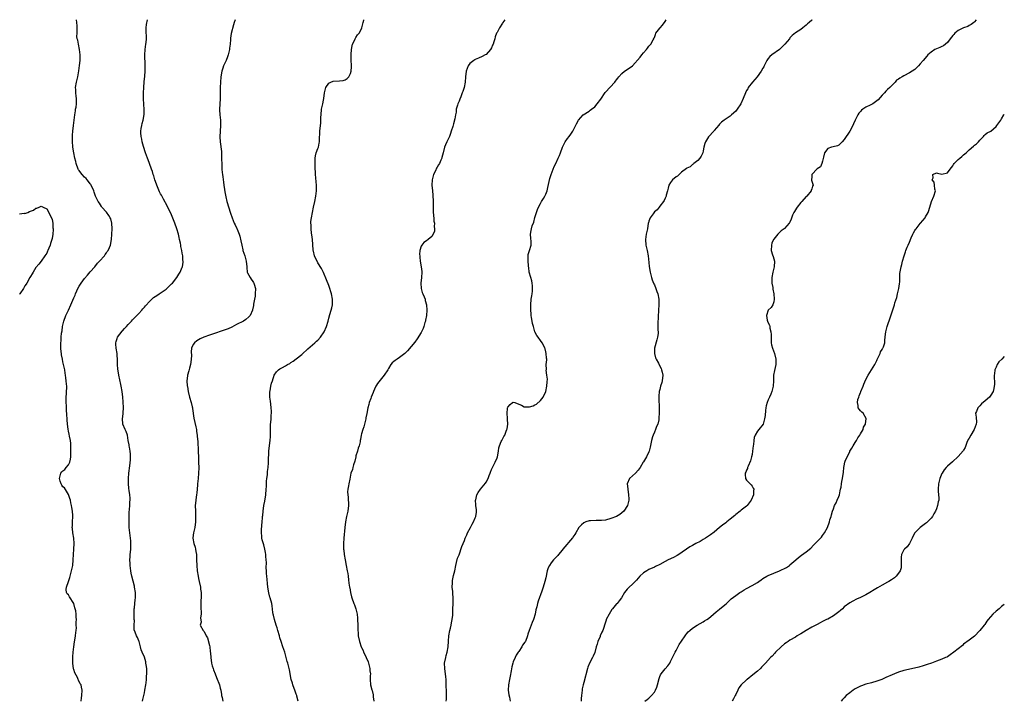
# Model space of a CAD drawing. Units: inches. Extents: x 2505000 to 2508000, y 1491000 to 1494000.
# Drawn here: x 2507637 to 2508000, y 1493749 to 1494000 of the extents above; entities that cross this region are included whole.
import ezdxf

# ---------------------------------------------------------------- set-up
doc = ezdxf.new("R2010")
doc.units = ezdxf.units.IN
doc.header["$MEASUREMENT"] = 0
doc.layers.add('LD25051491_10ft', color=100, linetype='Continuous')

msp = doc.modelspace()

# ---------------------------------------------------------------- linework, layer by layer
at = {"layer": 'LD25051491_10ft'}
for points, elevation in [([(2507659.72, 1493749), (2507659.85, 1493750.15), (2507659.92, 1493751), (2507660.04, 1493753), (2507659.85, 1493754.15), (2507659.66, 1493755), (2507659.39, 1493755.39), (2507658.73, 1493756.73), (2507658.66, 1493757), (2507658.36, 1493757.64), (2507657.36, 1493759.36), (2507657, 1493760.65), (2507656.9, 1493760.9), (2507656.64, 1493763), (2507656.67, 1493764.67), (2507656.66, 1493765.34), (2507656.79, 1493767), (2507656.99, 1493769.01), (2507657.24, 1493770.76), (2507657.42, 1493771.42), (2507657.66, 1493773), (2507657.71, 1493774.29), (2507657.85, 1493775), (2507657.95, 1493775.95), (2507657.92, 1493777), (2507657.92, 1493778.08), (2507657.96, 1493779), (2507657.88, 1493779.88), (2507657.88, 1493781), (2507657.72, 1493782.28), (2507657.55, 1493783), (2507657.39, 1493783.39), (2507657, 1493784.91), (2507656.96, 1493785), (2507655.39, 1493787.39), (2507655, 1493788.14), (2507654.55, 1493788.55), (2507654.32, 1493789), (2507654.13, 1493790.13), (2507654.31, 1493791), (2507655, 1493792.99), (2507655.5, 1493794.5), (2507656.2, 1493797), (2507656.61, 1493799), (2507656.82, 1493801), (2507657.04, 1493805), (2507657.11, 1493807), (2507656.97, 1493809), (2507656.64, 1493811), (2507656.53, 1493812.53), (2507656.45, 1493813), (2507656.46, 1493813.54), (2507656.57, 1493815), (2507656.66, 1493817), (2507656.64, 1493817.36), (2507656.49, 1493819), (2507656.26, 1493820.26), (2507656.18, 1493821), (2507655.95, 1493822.05), (2507655.72, 1493823), (2507655.57, 1493823.57), (2507655, 1493825.08), (2507653.51, 1493827.51), (2507653, 1493827.96), (2507652.56, 1493828.56), (2507652.29, 1493829), (2507652, 1493830), (2507651.68, 1493831), (2507651.99, 1493831.99), (2507652.27, 1493833), (2507652.59, 1493833.41), (2507653, 1493833.85), (2507653.66, 1493834.34), (2507654.2, 1493835), (2507655, 1493836.04), (2507655.54, 1493837), (2507655.83, 1493838.17), (2507655.89, 1493839), (2507655.88, 1493839.88), (2507655.94, 1493841), (2507655.95, 1493843), (2507655.93, 1493843.93), (2507655.8, 1493845), (2507655.43, 1493846.57), (2507655.32, 1493847.32), (2507655, 1493848.45), (2507654.88, 1493849.12), (2507654.66, 1493851), (2507654.56, 1493852.56), (2507654.5, 1493853), (2507654.4, 1493854.4), (2507654.27, 1493856.27), (2507654.27, 1493857.73), (2507654.21, 1493859), (2507654.22, 1493860.22), (2507654.35, 1493863), (2507654.39, 1493864.39), (2507654.38, 1493865), (2507654.3, 1493865.7), (2507654.23, 1493867), (2507654.12, 1493868.12), (2507653.96, 1493869), (2507653.85, 1493869.85), (2507653.63, 1493871), (2507653.55, 1493871.55), (2507653.24, 1493873), (2507653, 1493874.01), (2507652.79, 1493875), (2507652.49, 1493876.49), (2507652.41, 1493877), (2507652.36, 1493877.64), (2507652.21, 1493879), (2507652.2, 1493880.2), (2507652.24, 1493881), (2507652.33, 1493881.67), (2507652.39, 1493883), (2507652.51, 1493884.51), (2507652.65, 1493885.35), (2507652.87, 1493887), (2507653.37, 1493889), (2507654.12, 1493891), (2507655, 1493893.03), (2507655.92, 1493895), (2507657, 1493897.56), (2507657.46, 1493898.54), (2507657.63, 1493899), (2507658.13, 1493900.13), (2507658.54, 1493901), (2507659, 1493901.81), (2507659.76, 1493903), (2507661, 1493904.72), (2507662.07, 1493905.93), (2507663, 1493907.1), (2507664.69, 1493909), (2507665.73, 1493910.27), (2507666.49, 1493911), (2507668.26, 1493913), (2507668.52, 1493913.48), (2507669, 1493914.09), (2507669.34, 1493914.66), (2507669.63, 1493915), (2507670.14, 1493916.14), (2507670.47, 1493917), (2507670.87, 1493919), (2507671.01, 1493921), (2507671.09, 1493922.91), (2507671.02, 1493925), (2507670.6, 1493926.6), (2507670.42, 1493927), (2507669.89, 1493927.89), (2507669, 1493929.1), (2507667.35, 1493931), (2507667.19, 1493931.19), (2507666.44, 1493932.44), (2507666.03, 1493933), (2507665, 1493935), (2507664.5, 1493936.5), (2507664.36, 1493937), (2507663.4, 1493939), (2507663.25, 1493939.25), (2507663, 1493939.53), (2507662.43, 1493940.43), (2507661.95, 1493941), (2507661.55, 1493941.55), (2507661, 1493942.03), (2507660.12, 1493943), (2507659.65, 1493943.65), (2507659, 1493944.4), (2507658.75, 1493944.75), (2507658.62, 1493945), (2507657.88, 1493947), (2507657.76, 1493947.76), (2507657.43, 1493949), (2507656.99, 1493951), (2507656.69, 1493953), (2507656.68, 1493953.32), (2507656.54, 1493955), (2507656.51, 1493956.51), (2507656.52, 1493957.48), (2507656.62, 1493959), (2507656.86, 1493961), (2507657.15, 1493963), (2507657.41, 1493965), (2507657.61, 1493966.39), (2507657.68, 1493967), (2507657.82, 1493967.82), (2507657.98, 1493969), (2507657.98, 1493970.02), (2507658.03, 1493971), (2507657.88, 1493971.88), (2507657.75, 1493973), (2507657.71, 1493974.29), (2507657.64, 1493975), (2507657.95, 1493977), (2507658.46, 1493979), (2507658.87, 1493981.13), (2507659.12, 1493983.13), (2507659.31, 1493985), (2507659.35, 1493987), (2507659.11, 1493989), (2507658.67, 1493991), (2507658.45, 1493992.45), (2507658.27, 1493993), (2507658.17, 1493993.83), (2507658.18, 1493995), (2507658.28, 1493997), (2507658.24, 1493997.76), (2507658.15, 1493999), (2507657.99, 1493999.99), (2507657.99, 1494000)], 7580), ([(2507682.35, 1493749), (2507682.4, 1493749.6), (2507682.77, 1493751), (2507683, 1493752.05), (2507683.23, 1493753), (2507683.58, 1493755), (2507683.69, 1493755.69), (2507683.82, 1493757), (2507683.83, 1493758.17), (2507683.94, 1493759), (2507683.97, 1493759.97), (2507683.9, 1493761), (2507683.67, 1493762.33), (2507683.6, 1493763), (2507683.5, 1493763.5), (2507683, 1493765.16), (2507682.2, 1493767), (2507681.86, 1493767.86), (2507681.64, 1493769), (2507681.07, 1493770.93), (2507681, 1493771.14), (2507680.45, 1493772.45), (2507680.15, 1493773), (2507679.67, 1493774.33), (2507679.3, 1493775.3), (2507679.24, 1493777), (2507679.33, 1493778.67), (2507679.26, 1493779), (2507679.22, 1493779.22), (2507679.22, 1493781), (2507679.3, 1493783), (2507679.36, 1493783.36), (2507679.55, 1493785), (2507679.67, 1493786.33), (2507679.75, 1493787), (2507679.75, 1493787.75), (2507679.72, 1493789), (2507679.41, 1493791), (2507679.33, 1493791.33), (2507678.34, 1493795), (2507678.12, 1493796.12), (2507677.97, 1493797), (2507677.75, 1493799), (2507677.72, 1493799.72), (2507677.7, 1493801), (2507677.82, 1493802.18), (2507677.82, 1493803), (2507677.85, 1493803.85), (2507677.99, 1493805), (2507678, 1493806), (2507678.04, 1493807), (2507678, 1493808), (2507677.92, 1493809), (2507677.45, 1493813), (2507677.35, 1493815), (2507677.38, 1493817), (2507677.43, 1493818.57), (2507677.51, 1493819.51), (2507677.59, 1493821), (2507677.69, 1493821.69), (2507677.76, 1493823.76), (2507677.64, 1493825), (2507677.39, 1493826.62), (2507677.25, 1493827.25), (2507677.12, 1493829.12), (2507677.15, 1493831), (2507677.32, 1493833), (2507677.65, 1493835.65), (2507677.88, 1493837.88), (2507677.93, 1493839.93), (2507677.79, 1493841), (2507677.5, 1493842.5), (2507677.43, 1493843), (2507677.35, 1493843.35), (2507677.08, 1493845), (2507676.73, 1493847), (2507676.32, 1493848.32), (2507675.98, 1493849), (2507675.1, 1493851), (2507675.08, 1493851.08), (2507674.93, 1493853), (2507675.16, 1493854.84), (2507675.16, 1493855.16), (2507675.29, 1493857), (2507675.22, 1493859.22), (2507675.07, 1493861), (2507674.82, 1493863), (2507674.47, 1493865), (2507674.35, 1493865.66), (2507673.62, 1493869), (2507673.37, 1493870.63), (2507673.25, 1493871.25), (2507673.15, 1493873), (2507673.11, 1493874.89), (2507673, 1493876.28), (2507672.94, 1493877), (2507672.6, 1493879), (2507672.52, 1493880.52), (2507672.47, 1493881), (2507672.56, 1493881.44), (2507673, 1493882.62), (2507673.13, 1493883), (2507674.78, 1493885.22), (2507675, 1493885.44), (2507675.73, 1493886.27), (2507676.43, 1493887), (2507677, 1493887.67), (2507678.25, 1493889), (2507678.59, 1493889.41), (2507679, 1493889.78), (2507679.57, 1493890.43), (2507680.22, 1493891), (2507681, 1493891.81), (2507682.07, 1493893), (2507682.47, 1493893.53), (2507683, 1493894.08), (2507683.39, 1493894.61), (2507685, 1493896.35), (2507686.37, 1493897.63), (2507687, 1493898.09), (2507687.55, 1493898.45), (2507688.44, 1493899), (2507691, 1493900.77), (2507691.31, 1493901), (2507692.18, 1493901.82), (2507693, 1493902.66), (2507693.37, 1493903), (2507694.96, 1493905), (2507695.76, 1493906.24), (2507696.23, 1493907), (2507697, 1493908.86), (2507697.04, 1493909), (2507697.28, 1493910.72), (2507697.28, 1493911), (2507697.24, 1493911.24), (2507697.18, 1493913), (2507697, 1493914.03), (2507696.85, 1493915), (2507696.51, 1493916.51), (2507696.46, 1493917), (2507696.34, 1493917.66), (2507696.02, 1493919), (2507695.8, 1493919.8), (2507695.53, 1493921), (2507694.99, 1493923), (2507694.28, 1493925), (2507693, 1493928.12), (2507691.44, 1493931.44), (2507690.06, 1493933.94), (2507689.32, 1493935.32), (2507689, 1493935.87), (2507688.63, 1493936.63), (2507687.63, 1493939), (2507687.47, 1493939.47), (2507686.9, 1493941), (2507686.48, 1493942.48), (2507686.29, 1493943), (2507686.04, 1493944.04), (2507685.64, 1493945), (2507684.88, 1493947), (2507684.39, 1493948.39), (2507684.14, 1493949), (2507683.45, 1493951), (2507682.74, 1493953.26), (2507682.24, 1493955), (2507682.04, 1493956.04), (2507681.8, 1493957), (2507681.69, 1493958.31), (2507681.69, 1493959), (2507681.87, 1493959.87), (2507682.03, 1493961), (2507682.23, 1493961.77), (2507682.6, 1493963), (2507682.95, 1493965.05), (2507682.95, 1493967), (2507682.8, 1493968.8), (2507682.71, 1493971), (2507682.74, 1493973), (2507682.81, 1493975), (2507682.94, 1493977.06), (2507683.17, 1493979.17), (2507683.29, 1493981), (2507683.29, 1493983), (2507683.26, 1493983.26), (2507683.13, 1493987), (2507683.26, 1493989), (2507683.59, 1493991), (2507683.63, 1493991.63), (2507683.77, 1493993), (2507683.74, 1493994.26), (2507683.69, 1493995), (2507683.68, 1493997), (2507683.81, 1493998.19), (2507684.11, 1494000)], 7590), ([(2507716.49, 1494000), (2507716.16, 1493999), (2507715.92, 1493998.08), (2507715.05, 1493994.95), (2507714.77, 1493993.23), (2507714.76, 1493992.76), (2507714.63, 1493991), (2507714.43, 1493989.57), (2507714.37, 1493989), (2507713.86, 1493987), (2507713.64, 1493986.36), (2507713.12, 1493985), (2507712.23, 1493983), (2507711.9, 1493982.1), (2507711.58, 1493981), (2507711.24, 1493979), (2507711.05, 1493977), (2507710.97, 1493974.97), (2507710.99, 1493973), (2507710.98, 1493971), (2507710.84, 1493968.84), (2507710.74, 1493967), (2507710.74, 1493966.74), (2507710.85, 1493965), (2507711.05, 1493963), (2507711.07, 1493961), (2507710.92, 1493958.92), (2507710.87, 1493956.87), (2507710.98, 1493955), (2507711.39, 1493951.39), (2507711.39, 1493950.61), (2507711.48, 1493949), (2507711.52, 1493946.48), (2507711.6, 1493945), (2507711.74, 1493943.74), (2507711.8, 1493943), (2507711.89, 1493942.11), (2507712.16, 1493940.16), (2507712.29, 1493939), (2507712.49, 1493937.51), (2507712.64, 1493936.64), (2507713, 1493934.78), (2507713.46, 1493933), (2507714.76, 1493928.76), (2507715.34, 1493927), (2507716.13, 1493925), (2507716.44, 1493924.44), (2507717.1, 1493923.1), (2507717.21, 1493922.79), (2507717.97, 1493921), (2507718.23, 1493920.23), (2507718.6, 1493918.6), (2507718.9, 1493916.9), (2507719.26, 1493915.26), (2507719.33, 1493915), (2507720, 1493913), (2507720.56, 1493911), (2507720.72, 1493909), (2507720.73, 1493908.73), (2507720.92, 1493907), (2507721, 1493906.81), (2507722.01, 1493905), (2507722.43, 1493904.43), (2507723, 1493903.53), (2507723.23, 1493903.23), (2507723.33, 1493903), (2507723.45, 1493902.55), (2507723.94, 1493901), (2507723.9, 1493899), (2507723.84, 1493898.16), (2507723.6, 1493897), (2507723.27, 1493895.27), (2507723.22, 1493894.78), (2507722.91, 1493893.09), (2507722.88, 1493893), (2507721.96, 1493891), (2507721.5, 1493890.5), (2507720.41, 1493889.59), (2507719.51, 1493889), (2507717, 1493887.74), (2507715.22, 1493886.78), (2507713.86, 1493886.14), (2507712.42, 1493885.58), (2507708.1, 1493884.1), (2507707, 1493883.75), (2507704.95, 1493883), (2507703.55, 1493882.45), (2507703, 1493882.06), (2507702.29, 1493881.71), (2507701.45, 1493881), (2507701, 1493880.33), (2507700.43, 1493879), (2507700.29, 1493877.71), (2507700.35, 1493876.35), (2507700.31, 1493875), (2507700.16, 1493873.84), (2507700.03, 1493873), (2507699.6, 1493871.6), (2507699.36, 1493870.64), (2507698.86, 1493869), (2507698.87, 1493868.87), (2507698.69, 1493867), (2507698.83, 1493865.17), (2507698.89, 1493864.89), (2507699.18, 1493863), (2507699.67, 1493861), (2507700.25, 1493859), (2507700.62, 1493857.38), (2507700.7, 1493857), (2507700.72, 1493856.72), (2507701.21, 1493853.21), (2507701.56, 1493851.56), (2507701.95, 1493850.05), (2507702.18, 1493849), (2507702.26, 1493848.26), (2507702.5, 1493847), (2507702.51, 1493846.51), (2507702.68, 1493844.68), (2507702.83, 1493841.17), (2507702.87, 1493840.87), (2507702.96, 1493838.96), (2507703.02, 1493837), (2507703.04, 1493834.96), (2507703, 1493833), (2507702.84, 1493831), (2507702.63, 1493829), (2507702.61, 1493828.6), (2507702.45, 1493827), (2507702.29, 1493825.71), (2507702.23, 1493825), (2507702.11, 1493824.11), (2507701.94, 1493823), (2507701.86, 1493821.86), (2507701.78, 1493821), (2507701.8, 1493819), (2507701.85, 1493818.15), (2507701.86, 1493817), (2507701.81, 1493815.81), (2507701.81, 1493815), (2507701.57, 1493813), (2507701.09, 1493811), (2507700.86, 1493809.14), (2507700.87, 1493809), (2507701.24, 1493807), (2507701.68, 1493805.68), (2507701.88, 1493805), (2507702.04, 1493804.04), (2507702.2, 1493803), (2507702.23, 1493801), (2507702.29, 1493799), (2507702.53, 1493797), (2507702.84, 1493795), (2507703, 1493794.13), (2507703.22, 1493793), (2507703.67, 1493791), (2507703.75, 1493790.25), (2507703.93, 1493789), (2507703.91, 1493787), (2507703.88, 1493786.12), (2507703.82, 1493785), (2507703.81, 1493783.81), (2507703.86, 1493783), (2507703.97, 1493782.03), (2507703.91, 1493781), (2507703.64, 1493779.64), (2507703.98, 1493778.02), (2507703.63, 1493777), (2507704.67, 1493775), (2507705, 1493774.62), (2507705.85, 1493773), (2507706.3, 1493772.3), (2507707, 1493769.5), (2507707.09, 1493769), (2507707.27, 1493767.27), (2507707.36, 1493766.64), (2507707.45, 1493765), (2507707.75, 1493763), (2507708.01, 1493761.99), (2507708.32, 1493761), (2507708.53, 1493760.53), (2507709.05, 1493759), (2507709.64, 1493757.64), (2507710.69, 1493755), (2507711, 1493753.81), (2507711.18, 1493753), (2507711.4, 1493751.4), (2507711.47, 1493751), (2507711.64, 1493750.36), (2507711.89, 1493749)], 7600), ([(2507739.68, 1493749), (2507739.24, 1493750.76), (2507739.19, 1493751), (2507739, 1493751.55), (2507738.65, 1493752.65), (2507737.76, 1493755), (2507737.56, 1493755.56), (2507737.16, 1493757), (2507736.49, 1493760.49), (2507736.37, 1493761), (2507735.84, 1493763), (2507735.63, 1493763.63), (2507734.74, 1493767), (2507734.09, 1493769), (2507733.38, 1493771), (2507733, 1493772.29), (2507732.76, 1493773), (2507732.23, 1493775), (2507731.96, 1493775.96), (2507731.65, 1493777), (2507730.97, 1493779), (2507730.62, 1493780.62), (2507730.5, 1493781), (2507730.42, 1493781.58), (2507730.14, 1493784.14), (2507730, 1493785), (2507729.43, 1493787), (2507729.31, 1493787.31), (2507728.85, 1493788.85), (2507728.5, 1493791), (2507728.34, 1493792.34), (2507728.26, 1493793.74), (2507728.12, 1493795), (2507728.04, 1493796.04), (2507727.99, 1493797), (2507727.96, 1493798.04), (2507728.01, 1493800.01), (2507727.94, 1493801), (2507727.79, 1493802.21), (2507727.77, 1493803), (2507727.72, 1493803.72), (2507727.47, 1493805), (2507727, 1493806.61), (2507726.43, 1493808.43), (2507726.32, 1493809), (2507726.31, 1493809.69), (2507726.18, 1493811), (2507726.23, 1493812.23), (2507726.44, 1493815), (2507726.53, 1493816.53), (2507726.57, 1493817), (2507726.63, 1493817.37), (2507726.76, 1493819), (2507727.08, 1493821), (2507727.42, 1493822.58), (2507727.8, 1493825), (2507727.94, 1493827), (2507727.99, 1493827.99), (2507728, 1493829), (2507728.04, 1493829.96), (2507728.15, 1493831), (2507728.34, 1493832.34), (2507728.42, 1493833.58), (2507728.63, 1493835), (2507728.77, 1493836.77), (2507728.76, 1493837.24), (2507728.89, 1493841), (2507729.12, 1493843.12), (2507729.4, 1493845), (2507729.53, 1493846.47), (2507729.52, 1493847), (2507729.48, 1493847.48), (2507729.49, 1493849.49), (2507729.52, 1493851), (2507729.59, 1493851.59), (2507729.69, 1493853), (2507729.73, 1493854.27), (2507729.83, 1493855), (2507729.84, 1493855.84), (2507729.77, 1493857), (2507729.57, 1493858.43), (2507729.46, 1493859.45), (2507729.24, 1493861), (2507729.25, 1493863), (2507729.34, 1493863.34), (2507729.67, 1493865), (2507729.92, 1493866.08), (2507730.23, 1493867), (2507730.81, 1493869), (2507731.75, 1493870.25), (2507732.4, 1493871), (2507733, 1493871.38), (2507733.92, 1493871.92), (2507735, 1493872.53), (2507735.78, 1493873), (2507736.59, 1493873.41), (2507737, 1493873.71), (2507737.81, 1493874.19), (2507739, 1493875.08), (2507741, 1493876.62), (2507741.43, 1493877), (2507743, 1493878.45), (2507743.26, 1493878.74), (2507745, 1493880.2), (2507745.89, 1493881), (2507746.46, 1493881.54), (2507747, 1493881.98), (2507747.88, 1493883), (2507749.23, 1493885), (2507750.18, 1493887), (2507750.75, 1493889), (2507751, 1493890.07), (2507751.36, 1493891.36), (2507751.91, 1493893), (2507752.16, 1493893.84), (2507752.36, 1493895), (2507752.34, 1493896.34), (2507752.37, 1493897), (2507752.01, 1493899), (2507751.8, 1493899.8), (2507751.43, 1493901), (2507751, 1493902.14), (2507750.17, 1493904.17), (2507749, 1493906.9), (2507748.33, 1493908.33), (2507747, 1493910.46), (2507746.69, 1493911), (2507746.12, 1493912.12), (2507745.7, 1493913), (2507745.31, 1493914.69), (2507745.23, 1493915), (2507745.2, 1493915.2), (2507744.94, 1493919), (2507744.74, 1493920.74), (2507744.6, 1493921.4), (2507744.45, 1493923), (2507744.49, 1493924.49), (2507744.39, 1493925), (2507744.38, 1493925.62), (2507744.63, 1493927), (2507745.39, 1493931), (2507745.83, 1493933), (2507746.23, 1493935), (2507746.44, 1493937), (2507746.43, 1493939), (2507746.31, 1493940.31), (2507746.26, 1493941.74), (2507746.13, 1493943), (2507746.05, 1493944.05), (2507746.03, 1493945), (2507745.96, 1493946.04), (2507745.95, 1493947), (2507746.03, 1493948.03), (2507745.93, 1493949), (2507746.09, 1493949.91), (2507746.38, 1493951), (2507747, 1493952.58), (2507747.14, 1493953), (2507747.5, 1493954.5), (2507747.53, 1493955), (2507747.53, 1493955.53), (2507747.66, 1493959), (2507748.01, 1493961.99), (2507748.1, 1493963), (2507748.11, 1493964.11), (2507748.16, 1493965), (2507748.35, 1493967), (2507748.77, 1493969), (2507749, 1493970.37), (2507749.13, 1493971), (2507749.37, 1493973), (2507749.56, 1493973.56), (2507749.86, 1493975), (2507751, 1493976.65), (2507751.76, 1493977), (2507752.65, 1493977.35), (2507755, 1493977.51), (2507756.34, 1493977.66), (2507757, 1493977.86), (2507757.72, 1493978.28), (2507758.35, 1493979), (2507759, 1493980.13), (2507759.22, 1493981), (2507759.37, 1493982.63), (2507759.35, 1493983), (2507759.31, 1493983.31), (2507759.29, 1493985), (2507759.26, 1493986.74), (2507759.23, 1493987), (2507759.23, 1493987.23), (2507759.33, 1493989), (2507759.59, 1493990.41), (2507759.79, 1493991), (2507760.63, 1493992.63), (2507760.76, 1493993), (2507760.81, 1493993.19), (2507761, 1493993.43), (2507761.6, 1493994.4), (2507762.19, 1493995), (2507763, 1493996.61), (2507763.18, 1493997), (2507763.57, 1493998.43), (2507763.65, 1493999), (2507763.85, 1493999.85), (2507763.9, 1494000)], 7610), ([(2507815.91, 1494000), (2507815.17, 1493999), (2507815, 1493998.7), (2507813.95, 1493997), (2507813, 1493995.28), (2507812.87, 1493995), (2507812.35, 1493993.65), (2507812.19, 1493993), (2507811.88, 1493991.88), (2507811.56, 1493991), (2507811.37, 1493990.63), (2507811, 1493989.68), (2507810.65, 1493989), (2507809, 1493987.22), (2507808.65, 1493987), (2507807.57, 1493986.43), (2507806.22, 1493985.78), (2507805, 1493985.4), (2507804.77, 1493985.23), (2507804.4, 1493985), (2507803, 1493983.88), (2507802.37, 1493983), (2507802.03, 1493981.97), (2507801.61, 1493981), (2507801.41, 1493979), (2507801.32, 1493977), (2507800.9, 1493975), (2507800.46, 1493973.54), (2507800.19, 1493973), (2507799.61, 1493971.61), (2507799.29, 1493970.71), (2507799, 1493970.02), (2507798.6, 1493969), (2507798.47, 1493968.47), (2507797.99, 1493967), (2507797.9, 1493965.9), (2507797.69, 1493965), (2507797.47, 1493963.47), (2507797, 1493961.65), (2507796.72, 1493960.72), (2507796.16, 1493959), (2507795.89, 1493958.11), (2507795.45, 1493957), (2507795, 1493956.01), (2507794.51, 1493955), (2507794.07, 1493953.93), (2507793.66, 1493953), (2507793.12, 1493951), (2507792.72, 1493949.28), (2507792.62, 1493949), (2507792.31, 1493948.31), (2507791.76, 1493947), (2507791.49, 1493946.51), (2507791, 1493945.73), (2507790.74, 1493945.26), (2507790.29, 1493944.29), (2507789.63, 1493943), (2507789.07, 1493941), (2507788.98, 1493939), (2507789.16, 1493937), (2507789.34, 1493935.34), (2507789.34, 1493935), (2507789.45, 1493933.45), (2507789.43, 1493933), (2507789.48, 1493931.48), (2507789.46, 1493931), (2507789.5, 1493929.5), (2507789.6, 1493927.6), (2507789.72, 1493927), (2507789.75, 1493925.75), (2507789.94, 1493925), (2507789.83, 1493923.83), (2507789.97, 1493923), (2507789.9, 1493922.1), (2507789.49, 1493921), (2507789, 1493920.12), (2507787.64, 1493919), (2507787, 1493918.6), (2507786.04, 1493917.96), (2507785.28, 1493917), (2507785, 1493916.54), (2507784.57, 1493915), (2507784.46, 1493913.54), (2507784.49, 1493913), (2507784.55, 1493912.55), (2507784.73, 1493911), (2507785.07, 1493909), (2507785.24, 1493907.24), (2507785.25, 1493907), (2507785.15, 1493905), (2507784.96, 1493903), (2507785.05, 1493901), (2507785.47, 1493899.47), (2507785.63, 1493899), (2507786.13, 1493897.87), (2507786.46, 1493897), (2507786.55, 1493896.55), (2507787.03, 1493895), (2507787.12, 1493893), (2507786.98, 1493891), (2507786.7, 1493889.3), (2507786.63, 1493889), (2507786.45, 1493888.45), (2507786.02, 1493887), (2507785.73, 1493886.27), (2507785.14, 1493885), (2507785, 1493884.73), (2507783.62, 1493882.38), (2507782.74, 1493881.26), (2507780.01, 1493877.99), (2507779.02, 1493877), (2507777, 1493875.51), (2507776.2, 1493875), (2507775.49, 1493874.51), (2507775, 1493874.06), (2507774.41, 1493873.59), (2507773.91, 1493873), (2507773, 1493871.53), (2507772.7, 1493871), (2507771.41, 1493869), (2507769.44, 1493866.56), (2507769, 1493865.93), (2507768.6, 1493865.4), (2507768.38, 1493865), (2507767.88, 1493863.88), (2507767.43, 1493863), (2507767.3, 1493862.7), (2507767, 1493861.87), (2507766.66, 1493861), (2507766.49, 1493860.49), (2507765.93, 1493859), (2507765.69, 1493858.31), (2507765.38, 1493857), (2507765, 1493854.9), (2507764.67, 1493853.33), (2507764.63, 1493853), (2507764.12, 1493851), (2507763.93, 1493850.07), (2507763.5, 1493849), (2507763, 1493847.41), (2507762.89, 1493847), (2507762.65, 1493845.35), (2507762.58, 1493845), (2507762.51, 1493844.51), (2507762.21, 1493843), (2507761.85, 1493842.15), (2507761.54, 1493841), (2507761, 1493839.29), (2507760.92, 1493839), (2507760.58, 1493837.42), (2507760.08, 1493836.08), (2507759.82, 1493835), (2507759.68, 1493834.32), (2507759.16, 1493833), (2507758.69, 1493830.69), (2507758.38, 1493829), (2507758.28, 1493828.28), (2507758.04, 1493827), (2507757.94, 1493826.06), (2507757.99, 1493825), (2507758.11, 1493824.11), (2507758.21, 1493821), (2507757.98, 1493819), (2507757.49, 1493817), (2507757.11, 1493815), (2507756.88, 1493812.88), (2507756.51, 1493809), (2507756.41, 1493807), (2507756.45, 1493805.55), (2507756.47, 1493805), (2507756.55, 1493804.55), (2507756.69, 1493803), (2507756.99, 1493801.01), (2507757.38, 1493799), (2507757.8, 1493797), (2507757.96, 1493795.96), (2507758.13, 1493795), (2507758.31, 1493793.69), (2507758.44, 1493792.44), (2507758.67, 1493791), (2507758.71, 1493790.71), (2507759.03, 1493789), (2507759.39, 1493787.39), (2507759.5, 1493787), (2507760.25, 1493785), (2507760.48, 1493784.48), (2507760.96, 1493783), (2507761.4, 1493781), (2507761.55, 1493779.55), (2507761.59, 1493779), (2507761.65, 1493777), (2507761.66, 1493775.66), (2507761.69, 1493775), (2507761.77, 1493774.23), (2507761.86, 1493773), (2507762.29, 1493771), (2507762.9, 1493769), (2507763, 1493768.75), (2507763.61, 1493767.61), (2507763.84, 1493767), (2507764.59, 1493765.41), (2507764.81, 1493765), (2507765.48, 1493763.48), (2507766.13, 1493761), (2507766.15, 1493760.15), (2507766.33, 1493759), (2507766.24, 1493758.24), (2507766.27, 1493757), (2507766.42, 1493755), (2507766.9, 1493753.1), (2507766.95, 1493752.95), (2507767.32, 1493751.32), (2507767.37, 1493751), (2507767.39, 1493750.61), (2507767.59, 1493749)], 7620), ([(2507794.28, 1493749), (2507794.34, 1493749.66), (2507794.39, 1493751), (2507794.32, 1493752.32), (2507794.27, 1493755), (2507794.27, 1493756.27), (2507794.24, 1493757), (2507794.13, 1493757.87), (2507794.06, 1493759), (2507793.94, 1493759.94), (2507793.77, 1493761), (2507793.7, 1493763), (2507794.08, 1493765), (2507794.25, 1493765.75), (2507794.68, 1493767), (2507795.04, 1493769), (2507795.09, 1493771.09), (2507795.23, 1493773), (2507795.63, 1493775), (2507795.85, 1493775.85), (2507796.12, 1493777), (2507796.23, 1493777.77), (2507796.49, 1493779), (2507796.68, 1493780.68), (2507796.69, 1493781), (2507796.68, 1493781.32), (2507796.76, 1493783), (2507796.81, 1493784.81), (2507796.81, 1493787), (2507796.68, 1493788.68), (2507796.67, 1493789.33), (2507796.51, 1493791), (2507796.56, 1493792.56), (2507796.57, 1493793.43), (2507797, 1493795.29), (2507797.42, 1493797), (2507797.8, 1493799), (2507798.08, 1493800.08), (2507798.41, 1493801.59), (2507799, 1493802.92), (2507800.06, 1493805.94), (2507801, 1493808.19), (2507801.3, 1493809), (2507801.82, 1493810.18), (2507802.18, 1493811), (2507803.21, 1493813), (2507803.81, 1493814.19), (2507804.32, 1493815), (2507805, 1493816.51), (2507805.24, 1493817), (2507805.38, 1493818.62), (2507805.48, 1493819), (2507805.49, 1493819.49), (2507805.23, 1493821), (2507805.24, 1493821.24), (2507805.09, 1493823), (2507805.14, 1493823.14), (2507805.58, 1493825), (2507806.11, 1493825.89), (2507806.96, 1493827), (2507808.76, 1493829.24), (2507809, 1493829.66), (2507809.73, 1493831), (2507810.07, 1493832.07), (2507810.47, 1493833), (2507810.64, 1493833.36), (2507811, 1493834.3), (2507811.22, 1493834.78), (2507811.29, 1493835), (2507811.59, 1493835.59), (2507812.34, 1493837), (2507813, 1493838.55), (2507813.17, 1493839), (2507813.51, 1493841), (2507813.67, 1493842.33), (2507813.86, 1493843), (2507814.58, 1493844.58), (2507814.75, 1493845), (2507815.53, 1493846.47), (2507815.87, 1493847), (2507816.38, 1493848.38), (2507816.64, 1493849), (2507816.72, 1493849.28), (2507816.96, 1493851), (2507816.89, 1493852.89), (2507816.91, 1493853.09), (2507816.72, 1493855), (2507816.82, 1493856.82), (2507816.86, 1493857), (2507817, 1493857.32), (2507817.81, 1493858.19), (2507818.68, 1493859), (2507819, 1493859.14), (2507819.57, 1493859), (2507821, 1493858.42), (2507822.04, 1493857.96), (2507823, 1493857.45), (2507825, 1493857.33), (2507826.29, 1493857.71), (2507827, 1493858.08), (2507827.59, 1493858.41), (2507829, 1493859.69), (2507830.05, 1493861), (2507831.02, 1493862.98), (2507831.39, 1493865), (2507831.46, 1493866.54), (2507831.56, 1493867.56), (2507831.4, 1493869), (2507831.16, 1493870.84), (2507831.2, 1493871.2), (2507831.18, 1493873), (2507831.31, 1493874.69), (2507831.31, 1493875), (2507831.27, 1493875.27), (2507831.17, 1493877), (2507831, 1493877.64), (2507830.76, 1493878.76), (2507830.68, 1493879), (2507830.15, 1493880.15), (2507829.64, 1493881), (2507829, 1493881.78), (2507828.19, 1493883), (2507827.68, 1493883.68), (2507827, 1493885.05), (2507826.4, 1493887), (2507826.14, 1493888.14), (2507825.97, 1493889), (2507825.76, 1493890.24), (2507825.65, 1493891), (2507825.62, 1493891.62), (2507825.45, 1493893), (2507825.44, 1493894.56), (2507825.45, 1493895), (2507825.63, 1493897), (2507825.78, 1493898.22), (2507825.91, 1493899), (2507826.04, 1493900.04), (2507826.12, 1493901), (2507826.03, 1493901.97), (2507825.98, 1493903), (2507825.85, 1493903.85), (2507825.48, 1493905), (2507824.91, 1493907), (2507824.69, 1493908.69), (2507824.61, 1493909), (2507824.57, 1493909.43), (2507824.45, 1493911), (2507824.5, 1493912.5), (2507824.46, 1493913), (2507824.54, 1493913.46), (2507825, 1493914.98), (2507825.53, 1493917), (2507825.58, 1493918.42), (2507825.46, 1493919.46), (2507825.39, 1493921), (2507825.64, 1493922.36), (2507825.72, 1493923), (2507826.01, 1493924.01), (2507826.56, 1493925.44), (2507827, 1493927.14), (2507827.52, 1493929), (2507827.87, 1493930.13), (2507828.25, 1493931), (2507829, 1493932.34), (2507829.46, 1493933), (2507830.11, 1493934.11), (2507830.68, 1493935), (2507831, 1493935.79), (2507831.44, 1493937), (2507831.79, 1493938.21), (2507832.53, 1493941.47), (2507832.97, 1493943), (2507833.72, 1493945), (2507834.08, 1493945.92), (2507834.64, 1493947), (2507835.58, 1493949), (2507835.98, 1493950.02), (2507836.44, 1493951), (2507837.2, 1493953), (2507837.77, 1493954.23), (2507838.18, 1493955), (2507839, 1493956.25), (2507839.59, 1493957), (2507840.2, 1493957.8), (2507840.98, 1493959), (2507842.36, 1493961.64), (2507843, 1493963.01), (2507844.79, 1493965), (2507847, 1493966.33), (2507847.37, 1493966.63), (2507847.86, 1493967), (2507849, 1493967.96), (2507849.94, 1493969), (2507851.22, 1493970.78), (2507852.84, 1493973.16), (2507853, 1493973.34), (2507856.39, 1493977), (2507856.68, 1493977.32), (2507857, 1493977.81), (2507857.54, 1493978.46), (2507857.93, 1493979), (2507859, 1493980.18), (2507860.03, 1493981), (2507861, 1493981.62), (2507863, 1493983), (2507865.76, 1493986.24), (2507866.39, 1493987), (2507867, 1493987.77), (2507868.13, 1493989), (2507868.45, 1493989.55), (2507869, 1493990.24), (2507869.69, 1493991), (2507870.59, 1493992.59), (2507870.8, 1493993), (2507870.84, 1493993.15), (2507871, 1493993.48), (2507871.4, 1493994.6), (2507871.59, 1493995), (2507873, 1493996.83), (2507873.11, 1493997), (2507874.02, 1493997.98), (2507875, 1493999.37), (2507875.41, 1494000)], 7630), ([(2507929.11, 1494000), (2507929, 1493999.87), (2507928.11, 1493999), (2507927.51, 1493998.49), (2507927, 1493997.93), (2507925.73, 1493997), (2507925, 1493996.41), (2507923, 1493995.15), (2507921.84, 1493994.16), (2507921, 1493993.35), (2507920.77, 1493993), (2507919.08, 1493991), (2507917.14, 1493989), (2507914.32, 1493987), (2507913.59, 1493986.41), (2507913, 1493985.66), (2507912.67, 1493985.33), (2507912.48, 1493985), (2507911.43, 1493983), (2507911.3, 1493982.7), (2507911, 1493982.18), (2507910.36, 1493981), (2507908.87, 1493979), (2507908.06, 1493977.94), (2507907.18, 1493977), (2507905.62, 1493975), (2507905.41, 1493974.59), (2507905, 1493973.9), (2507904.56, 1493973), (2507903.79, 1493971), (2507902.88, 1493969), (2507901.56, 1493967), (2507901, 1493966.35), (2507899.49, 1493965), (2507899, 1493964.5), (2507896.71, 1493963), (2507895.76, 1493962.24), (2507895, 1493961.53), (2507894.79, 1493961.21), (2507893, 1493959.17), (2507892.88, 1493959), (2507891, 1493956.88), (2507889.85, 1493955), (2507889.63, 1493954.37), (2507889.24, 1493953), (2507889, 1493951.72), (2507888.83, 1493951), (2507888.31, 1493949.69), (2507887.79, 1493949), (2507887, 1493948.12), (2507885.54, 1493947), (2507885.27, 1493946.73), (2507885, 1493946.6), (2507884.16, 1493945.84), (2507883, 1493945.33), (2507882.83, 1493945.17), (2507881, 1493943.81), (2507880.1, 1493943), (2507879.59, 1493942.41), (2507879, 1493942.16), (2507877.75, 1493941), (2507877, 1493940.09), (2507876.35, 1493939), (2507876.11, 1493937.89), (2507875.81, 1493937), (2507875.38, 1493935.38), (2507875.34, 1493935), (2507875.27, 1493934.73), (2507875, 1493934.23), (2507874.6, 1493933.4), (2507874.31, 1493933), (2507873, 1493931.31), (2507872.73, 1493931), (2507871.98, 1493930.02), (2507871, 1493929.17), (2507870.54, 1493928.54), (2507869.47, 1493927), (2507869, 1493925.77), (2507868.82, 1493925.18), (2507868.74, 1493925), (2507868.43, 1493923), (2507868.02, 1493921), (2507867.7, 1493919), (2507867.88, 1493917), (2507868.35, 1493915), (2507868.72, 1493913), (2507869, 1493910.52), (2507869.12, 1493909.12), (2507869.42, 1493907), (2507869.9, 1493905), (2507870.14, 1493904.14), (2507870.69, 1493903), (2507870.75, 1493902.75), (2507871, 1493902.29), (2507871.54, 1493901), (2507871.87, 1493899.87), (2507872.28, 1493899), (2507872.66, 1493897), (2507872.67, 1493896.67), (2507872.64, 1493895), (2507872.55, 1493893), (2507872.51, 1493892.51), (2507872.46, 1493891), (2507872.36, 1493889.64), (2507872.27, 1493889), (2507872.25, 1493887), (2507872.34, 1493885.66), (2507872.41, 1493885), (2507872.38, 1493884.38), (2507872.22, 1493883), (2507871.91, 1493882.09), (2507871.02, 1493879), (2507871, 1493877), (2507871.45, 1493875.45), (2507871.64, 1493875), (2507872.47, 1493873.53), (2507872.82, 1493872.82), (2507873.51, 1493871.51), (2507873.69, 1493871), (2507873.83, 1493870.17), (2507874.08, 1493869), (2507873.88, 1493867), (2507873.7, 1493866.3), (2507873.29, 1493865), (2507873, 1493863.81), (2507872.78, 1493863), (2507872.66, 1493861.34), (2507872.67, 1493861), (2507872.7, 1493860.7), (2507872.78, 1493856.78), (2507872.79, 1493855), (2507872.68, 1493853.32), (2507872.68, 1493853), (2507872.61, 1493852.61), (2507872.23, 1493851), (2507871.84, 1493850.16), (2507871.41, 1493849), (2507871, 1493848.11), (2507870.54, 1493847), (2507870.37, 1493846.37), (2507869.94, 1493845), (2507869.47, 1493842.53), (2507869.1, 1493841), (2507869, 1493840.76), (2507868.08, 1493839), (2507867, 1493837.19), (2507866.86, 1493837), (2507865.72, 1493835), (2507865.39, 1493834.61), (2507865, 1493834.04), (2507864.08, 1493833), (2507861.85, 1493831), (2507861.02, 1493829), (2507861.18, 1493827.18), (2507861.17, 1493827), (2507861.53, 1493825), (2507861.56, 1493823.56), (2507861.62, 1493823), (2507861.11, 1493821), (2507859.79, 1493819), (2507859, 1493818.36), (2507858.22, 1493817.78), (2507857, 1493817), (2507855, 1493816.23), (2507853, 1493815.67), (2507851.55, 1493815.55), (2507851, 1493815.48), (2507849.54, 1493815.54), (2507847.42, 1493815.42), (2507847, 1493815.37), (2507845.76, 1493815), (2507845, 1493814.66), (2507844.09, 1493813.91), (2507843.12, 1493813), (2507842.05, 1493811), (2507841.69, 1493810.31), (2507841, 1493809.35), (2507840.86, 1493809.14), (2507837.3, 1493805), (2507837, 1493804.61), (2507835.66, 1493803), (2507835.37, 1493802.63), (2507833.86, 1493801), (2507833, 1493799.98), (2507832.35, 1493799), (2507831.91, 1493798.09), (2507831.55, 1493797), (2507831, 1493794.39), (2507830.66, 1493793), (2507830.04, 1493791), (2507829.52, 1493789.52), (2507828.17, 1493785.83), (2507827.94, 1493785), (2507827.66, 1493783.66), (2507827.37, 1493782.63), (2507827.06, 1493781), (2507826.46, 1493779), (2507826.02, 1493777.98), (2507824.85, 1493775), (2507824.4, 1493773.6), (2507824.24, 1493773), (2507823.46, 1493771), (2507823.28, 1493770.72), (2507822.44, 1493769.56), (2507822.15, 1493769), (2507821, 1493767.32), (2507820.83, 1493767), (2507820.1, 1493765.9), (2507819.72, 1493765), (2507819, 1493763.46), (2507818.81, 1493763), (2507818.41, 1493761.59), (2507818.16, 1493760.16), (2507817.85, 1493758.15), (2507817.6, 1493757), (2507817.19, 1493755), (2507817.11, 1493753), (2507817.33, 1493751.33), (2507817.59, 1493750.41), (2507817.83, 1493749)], 7640), ([(2507989.65, 1494000), (2507989, 1493999.17), (2507988.8, 1493999), (2507987.76, 1493998.24), (2507987, 1493997.84), (2507986.5, 1493997.5), (2507985, 1493997.03), (2507983, 1493996.02), (2507981.73, 1493995), (2507981.4, 1493994.6), (2507981, 1493994.24), (2507980.48, 1493993.52), (2507980.05, 1493993), (2507979, 1493991.59), (2507977.61, 1493990.39), (2507977, 1493990.14), (2507976.25, 1493989.75), (2507975, 1493989.28), (2507974.45, 1493989), (2507973, 1493988.01), (2507971.8, 1493987), (2507971.45, 1493986.55), (2507970.09, 1493985), (2507969, 1493983.7), (2507968.34, 1493983), (2507967, 1493981.71), (2507965.99, 1493981), (2507965, 1493980.4), (2507963, 1493979.38), (2507962.31, 1493979), (2507961.51, 1493978.49), (2507961, 1493978.04), (2507960.32, 1493977.68), (2507959.77, 1493977), (2507959, 1493976.3), (2507957.79, 1493975), (2507957, 1493974.31), (2507956.32, 1493973.68), (2507955.78, 1493973), (2507955, 1493972.15), (2507953.48, 1493970.52), (2507953, 1493970.06), (2507951.52, 1493969), (2507950.5, 1493968.5), (2507949, 1493967.81), (2507947.82, 1493967), (2507947.35, 1493966.65), (2507947, 1493966.22), (2507946.41, 1493965.59), (2507946.06, 1493965), (2507945.07, 1493963), (2507944.4, 1493961.6), (2507944.13, 1493961), (2507943.04, 1493958.96), (2507941, 1493955.88), (2507940.24, 1493955), (2507939.66, 1493954.34), (2507939, 1493953.79), (2507938.48, 1493953.52), (2507936.87, 1493953.13), (2507936.24, 1493953), (2507935, 1493952.61), (2507933.73, 1493951), (2507933.33, 1493949.33), (2507933, 1493947.88), (2507932.76, 1493947), (2507932.21, 1493945.79), (2507931, 1493945.06), (2507929.07, 1493943), (2507929.08, 1493942.92), (2507929, 1493942.26), (2507928.93, 1493940.93), (2507929, 1493940.55), (2507929.39, 1493939.39), (2507929.49, 1493939), (2507929.32, 1493938.68), (2507929, 1493937.74), (2507928.86, 1493937.14), (2507928.81, 1493937), (2507927.16, 1493935), (2507927, 1493934.85), (2507925.37, 1493933), (2507925, 1493932.61), (2507923.68, 1493931), (2507923.43, 1493930.57), (2507923, 1493929.95), (2507922.64, 1493929.36), (2507922.39, 1493929), (2507921.94, 1493927.94), (2507921.45, 1493926.55), (2507920.85, 1493925.15), (2507920.74, 1493925), (2507919, 1493923.12), (2507918.86, 1493923), (2507917.76, 1493922.24), (2507916.74, 1493921.26), (2507916.49, 1493921), (2507915, 1493919.2), (2507914.9, 1493919), (2507914.35, 1493917.65), (2507914.15, 1493917), (2507914.07, 1493915), (2507914.56, 1493913.44), (2507914.74, 1493912.74), (2507915.24, 1493911), (2507915.16, 1493909), (2507914.67, 1493907), (2507914.28, 1493905), (2507914.32, 1493904.32), (2507914.35, 1493903), (2507914.62, 1493901.38), (2507914.7, 1493901), (2507914.73, 1493900.73), (2507915.02, 1493898.98), (2507915.16, 1493897), (2507915, 1493896.03), (2507914.71, 1493895), (2507914.06, 1493893.94), (2507913, 1493893), (2507912.36, 1493891), (2507912.64, 1493889.36), (2507912.74, 1493889), (2507913, 1493888.31), (2507913.43, 1493887.43), (2507913.51, 1493887), (2507913.6, 1493886.4), (2507913.97, 1493885), (2507914.05, 1493884.05), (2507914.04, 1493883), (2507914.06, 1493881.94), (2507914.11, 1493881), (2507914.24, 1493880.24), (2507914.52, 1493879), (2507915.24, 1493877), (2507915.75, 1493875), (2507915.72, 1493873), (2507915.24, 1493870.76), (2507914.96, 1493869.04), (2507914.93, 1493867), (2507914.85, 1493865), (2507914.36, 1493863), (2507913.97, 1493862.03), (2507913.46, 1493861), (2507913, 1493859.92), (2507912.58, 1493859), (2507912.25, 1493857.75), (2507912.11, 1493857), (2507911.98, 1493855.98), (2507911.79, 1493854.21), (2507911.65, 1493853), (2507911.05, 1493851), (2507909.57, 1493849), (2507909, 1493848.37), (2507908.2, 1493847), (2507907.85, 1493846.15), (2507907.63, 1493845), (2507907.5, 1493843.5), (2507907.42, 1493843), (2507907.21, 1493841), (2507907, 1493839.77), (2507906.85, 1493839), (2507906.5, 1493837.5), (2507905.56, 1493835.56), (2507905.36, 1493835), (2507905.3, 1493834.7), (2507905, 1493834.09), (2507904.7, 1493833.3), (2507904.51, 1493833), (2507904.42, 1493832.42), (2507904.59, 1493831), (2507905, 1493830.43), (2507906.28, 1493829), (2507906.63, 1493828.63), (2507907, 1493828.14), (2507907.46, 1493827.46), (2507907.63, 1493827), (2507907.51, 1493826.49), (2507907.55, 1493825), (2507906.69, 1493823), (2507905.93, 1493822.07), (2507905.17, 1493821), (2507905, 1493820.85), (2507903, 1493819.3), (2507902.65, 1493819), (2507901, 1493817.71), (2507900.61, 1493817.39), (2507899, 1493815.95), (2507897.7, 1493815), (2507897.31, 1493814.69), (2507896.15, 1493813.85), (2507895.01, 1493813), (2507893, 1493811.26), (2507891.71, 1493810.29), (2507891, 1493809.73), (2507889.86, 1493809), (2507889, 1493808.49), (2507887.83, 1493807.83), (2507886.35, 1493807), (2507885, 1493806.34), (2507884.13, 1493805.87), (2507880, 1493803), (2507879.38, 1493802.62), (2507878.06, 1493801.94), (2507876.13, 1493801), (2507875, 1493800.42), (2507873, 1493799.28), (2507871.48, 1493798.52), (2507871, 1493798.3), (2507869, 1493797.45), (2507868.18, 1493797), (2507867, 1493796.21), (2507865.67, 1493795), (2507864.45, 1493793.55), (2507863.9, 1493793), (2507863, 1493792.03), (2507861.77, 1493791), (2507861, 1493790.17), (2507860.04, 1493789), (2507858.83, 1493787), (2507858.04, 1493785.96), (2507857.25, 1493785), (2507857, 1493784.76), (2507855.61, 1493783), (2507855.32, 1493782.68), (2507854.29, 1493781), (2507853.28, 1493779), (2507853.2, 1493778.8), (2507853, 1493778.11), (2507851.99, 1493775), (2507851.65, 1493774.35), (2507851.08, 1493773), (2507851, 1493772.84), (2507850.2, 1493771), (2507849.93, 1493769.93), (2507849.6, 1493769), (2507849.08, 1493766.92), (2507848.47, 1493765.53), (2507848.22, 1493765), (2507847.14, 1493763), (2507846.53, 1493761.47), (2507846.37, 1493761), (2507845, 1493755.8), (2507844.77, 1493755), (2507844.44, 1493753.56), (2507844.35, 1493753), (2507844.14, 1493751), (2507844.08, 1493749.92), (2507843.98, 1493749)], 7650), ([(2507867.43, 1493749), (2507868.38, 1493749.62), (2507869, 1493750.11), (2507869.98, 1493751), (2507871, 1493752.25), (2507871.39, 1493753), (2507871.86, 1493754.14), (2507872.12, 1493755), (2507872.72, 1493757.28), (2507873, 1493758.02), (2507873.3, 1493758.7), (2507873.51, 1493759), (2507875, 1493760.83), (2507876.01, 1493761.99), (2507876.67, 1493763), (2507877, 1493763.52), (2507877.73, 1493765), (2507878.68, 1493767), (2507879, 1493767.63), (2507880.19, 1493769.81), (2507881, 1493771.08), (2507882.36, 1493773), (2507882.62, 1493773.38), (2507883, 1493773.9), (2507883.5, 1493774.5), (2507884.03, 1493775), (2507885, 1493775.86), (2507886.78, 1493777), (2507889, 1493778.17), (2507889.49, 1493778.51), (2507890.31, 1493779), (2507891, 1493779.47), (2507892.79, 1493781), (2507893.82, 1493781.82), (2507895, 1493782.8), (2507897, 1493784.51), (2507897.57, 1493785), (2507898.28, 1493785.72), (2507899, 1493786.35), (2507899.33, 1493786.67), (2507901, 1493787.95), (2507902.52, 1493789), (2507903, 1493789.27), (2507904.06, 1493789.94), (2507905, 1493790.43), (2507907, 1493791.53), (2507909, 1493792.69), (2507909.5, 1493793), (2507910.37, 1493793.63), (2507911, 1493794.1), (2507912.43, 1493795), (2507913, 1493795.31), (2507915, 1493796.15), (2507917.12, 1493797), (2507919.74, 1493798.25), (2507920.84, 1493799), (2507921, 1493799.13), (2507923.1, 1493801), (2507924.14, 1493801.86), (2507925.26, 1493802.74), (2507927, 1493804), (2507928.63, 1493805.37), (2507929.63, 1493806.37), (2507931, 1493807.79), (2507932.23, 1493809), (2507932.59, 1493809.41), (2507933, 1493809.94), (2507933.78, 1493811), (2507934.8, 1493813), (2507935.54, 1493815), (2507935.71, 1493815.71), (2507936.12, 1493817), (2507936.36, 1493817.64), (2507936.68, 1493819), (2507937, 1493819.86), (2507937.45, 1493821), (2507937.98, 1493822.02), (2507938.44, 1493823), (2507939, 1493824.39), (2507939.22, 1493825), (2507939.54, 1493826.46), (2507939.63, 1493827), (2507939.81, 1493827.81), (2507939.97, 1493829), (2507940.07, 1493829.93), (2507940.37, 1493831), (2507940.72, 1493833.28), (2507940.86, 1493835), (2507941, 1493835.65), (2507941.25, 1493837), (2507941.36, 1493837.36), (2507942.03, 1493839), (2507943, 1493840.81), (2507943.09, 1493841), (2507943.81, 1493842.19), (2507944.25, 1493843), (2507945, 1493844.22), (2507945.5, 1493845), (2507946.02, 1493845.98), (2507946.74, 1493847), (2507947, 1493847.5), (2507947.94, 1493849), (2507948.15, 1493849.85), (2507948.85, 1493851), (2507949.05, 1493853.05), (2507947.97, 1493855), (2507947.47, 1493855.47), (2507947, 1493855.9), (2507946.47, 1493856.47), (2507946.14, 1493857), (2507946.17, 1493857.83), (2507945.87, 1493859), (2507946.04, 1493860.04), (2507946.37, 1493861), (2507946.55, 1493861.45), (2507947, 1493862.73), (2507947.08, 1493862.92), (2507947.09, 1493863), (2507947.92, 1493865), (2507948.23, 1493865.77), (2507949, 1493867.51), (2507949.77, 1493869), (2507951.07, 1493871), (2507952.33, 1493873), (2507952.52, 1493873.48), (2507953, 1493874.5), (2507953.15, 1493874.85), (2507953.52, 1493875.51), (2507954.18, 1493877), (2507954.36, 1493877.64), (2507955, 1493878.57), (2507955.13, 1493878.87), (2507955.25, 1493879), (2507955.44, 1493879.44), (2507955.92, 1493881), (2507956, 1493882), (2507956.11, 1493883), (2507956.22, 1493884.22), (2507956.34, 1493885), (2507956.51, 1493885.49), (2507956.88, 1493887), (2507957, 1493887.32), (2507957.88, 1493890.12), (2507959.35, 1493894.65), (2507959.48, 1493895), (2507959.68, 1493895.68), (2507960.37, 1493897.63), (2507960.67, 1493899), (2507961.08, 1493901), (2507961.32, 1493902.68), (2507961.44, 1493903.44), (2507961.52, 1493905), (2507961.51, 1493906.49), (2507961.74, 1493907.74), (2507961.93, 1493909), (2507962.2, 1493909.8), (2507962.48, 1493911), (2507963.07, 1493913), (2507963.52, 1493914.48), (2507963.71, 1493915), (2507964.21, 1493916.21), (2507964.51, 1493917), (2507965, 1493918.05), (2507965.69, 1493919.69), (2507966.28, 1493921), (2507966.52, 1493921.48), (2507967, 1493922.31), (2507967.27, 1493922.73), (2507967.47, 1493923), (2507969, 1493924.91), (2507969.1, 1493925), (2507970.77, 1493927), (2507971, 1493927.34), (2507971.91, 1493929), (2507972.23, 1493929.77), (2507973.22, 1493933), (2507974.05, 1493935), (2507974.58, 1493937), (2507974.45, 1493937.55), (2507974.3, 1493939), (2507974.1, 1493940.1), (2507973.4, 1493941), (2507973.74, 1493941.74), (2507973.7, 1493943), (2507975, 1493943.56), (2507975.42, 1493943.42), (2507977, 1493943.08), (2507979, 1493943.57), (2507980.09, 1493945), (2507981, 1493946.15), (2507981.31, 1493946.69), (2507981.55, 1493947), (2507983, 1493948.48), (2507983.64, 1493949), (2507984.37, 1493949.63), (2507985, 1493950.23), (2507985.96, 1493951), (2507987, 1493952.05), (2507988.63, 1493953.37), (2507989, 1493953.73), (2507989.69, 1493954.31), (2507990.48, 1493955), (2507991, 1493955.61), (2507992.29, 1493957), (2507992.62, 1493957.38), (2507993, 1493957.67), (2507993.65, 1493958.35), (2507995, 1493958.99), (2507997, 1493960.64), (2507997.26, 1493961), (2507997.95, 1493962.05), (2507998.72, 1493963), (2507999, 1493963.45), (2507999.88, 1493965), (2508000, 1493965.24)], 7660), ([(2507637, 1493928.46), (2507638.68, 1493928.68), (2507639, 1493928.61), (2507640.06, 1493929), (2507640.71, 1493929.29), (2507641, 1493929.45), (2507642.11, 1493929.89), (2507643, 1493930.53), (2507643.42, 1493930.58), (2507644.29, 1493931), (2507645, 1493931.37), (2507645.2, 1493931.2), (2507645.67, 1493931), (2507647, 1493930.33), (2507647.8, 1493929), (2507648.18, 1493928.18), (2507648.81, 1493927), (2507649, 1493926.37), (2507649.23, 1493925), (2507649.3, 1493923.3), (2507649.33, 1493923), (2507649.33, 1493922.67), (2507649.21, 1493921), (2507649, 1493919.44), (2507648.89, 1493919), (2507648.39, 1493917.61), (2507648.28, 1493917), (2507647.83, 1493915.83), (2507647.46, 1493915), (2507647.29, 1493914.71), (2507647, 1493914.05), (2507646.32, 1493913), (2507644.92, 1493911), (2507644.11, 1493909.89), (2507643, 1493908.77), (2507642.02, 1493907), (2507641.62, 1493906.38), (2507641, 1493905.46), (2507640.82, 1493905), (2507639.74, 1493903), (2507639.45, 1493902.55), (2507639, 1493901.99), (2507638.49, 1493901), (2507637.1, 1493899), (2507637, 1493898.9)], 7570), ([(2508000, 1493875.88), (2507999.07, 1493875), (2507998.03, 1493873.97), (2507997.36, 1493873), (2507997, 1493872.02), (2507996.56, 1493871), (2507996.4, 1493869.6), (2507996.31, 1493869), (2507996.34, 1493865.66), (2507996.32, 1493865), (2507996.09, 1493864.09), (2507995.86, 1493863), (2507995, 1493861.64), (2507994.54, 1493861), (2507993, 1493859.56), (2507991.56, 1493858.44), (2507991, 1493857.74), (2507990.18, 1493857), (2507989.7, 1493855.7), (2507989.41, 1493855), (2507989.62, 1493853.62), (2507989.69, 1493851.69), (2507989.66, 1493851), (2507988.92, 1493849), (2507987.65, 1493847), (2507987, 1493845.9), (2507986.69, 1493845.31), (2507986.23, 1493844.23), (2507985.57, 1493842.43), (2507985, 1493841.47), (2507984.83, 1493841.17), (2507983, 1493839.12), (2507980.86, 1493837.14), (2507979, 1493835.57), (2507978.53, 1493835), (2507977.87, 1493834.13), (2507977.07, 1493833), (2507977, 1493832.86), (2507976.21, 1493831), (2507975.74, 1493829), (2507975.63, 1493827), (2507975.66, 1493826.34), (2507975.79, 1493825), (2507975.85, 1493823.85), (2507975.81, 1493823), (2507975.65, 1493822.35), (2507975.43, 1493821), (2507975, 1493819.79), (2507974.67, 1493819), (2507974.08, 1493817.92), (2507973.47, 1493817), (2507973, 1493816.38), (2507971.67, 1493815), (2507971.32, 1493814.68), (2507971, 1493814.42), (2507969, 1493812.97), (2507967.04, 1493811), (2507966.34, 1493809.66), (2507966.04, 1493809), (2507965.01, 1493807), (2507964.19, 1493805.81), (2507963.26, 1493805), (2507963, 1493804.67), (2507962.11, 1493803), (2507962, 1493802), (2507961.95, 1493801), (2507961.95, 1493799.95), (2507962.04, 1493799), (2507961.95, 1493798.05), (2507961.64, 1493797), (2507961, 1493796.09), (2507960.19, 1493795), (2507959.56, 1493794.44), (2507958.4, 1493793.6), (2507957.43, 1493793), (2507957, 1493792.74), (2507955, 1493791.71), (2507953.23, 1493790.77), (2507951.98, 1493790.02), (2507950.47, 1493789), (2507949, 1493788.13), (2507947, 1493787.11), (2507945.51, 1493786.49), (2507944.15, 1493785.85), (2507943, 1493785.21), (2507941, 1493783.66), (2507940.31, 1493783), (2507939.61, 1493782.39), (2507939, 1493781.92), (2507938.51, 1493781.49), (2507937, 1493780.36), (2507935, 1493779.22), (2507934.51, 1493779), (2507933.5, 1493778.5), (2507933, 1493778.27), (2507932.18, 1493777.82), (2507931, 1493777.26), (2507930.54, 1493777), (2507929, 1493776.19), (2507926.95, 1493775), (2507925, 1493773.77), (2507924.51, 1493773.49), (2507923.68, 1493773), (2507923, 1493772.56), (2507921, 1493771.4), (2507920.36, 1493771), (2507919.55, 1493770.45), (2507919, 1493770.07), (2507917.7, 1493769), (2507915.65, 1493767), (2507915.35, 1493766.65), (2507914.4, 1493765.6), (2507913.82, 1493765), (2507912.01, 1493763), (2507910.55, 1493761.45), (2507910.09, 1493761), (2507909, 1493760.01), (2507907.3, 1493758.7), (2507905.19, 1493757), (2507905, 1493756.84), (2507903.01, 1493754.99), (2507902.16, 1493753.84), (2507901.73, 1493753), (2507901, 1493751.37), (2507900.82, 1493751), (2507900.15, 1493749.85), (2507899.74, 1493749)], 7670), ([(2508000, 1493784.62), (2507999, 1493783.82), (2507998.09, 1493783), (2507997, 1493782.08), (2507995.78, 1493781), (2507994.01, 1493779), (2507993.58, 1493778.42), (2507992.79, 1493777.21), (2507992.59, 1493777), (2507991, 1493775.04), (2507989, 1493772.96), (2507987, 1493771.42), (2507985, 1493769.91), (2507984.54, 1493769.46), (2507983, 1493768.25), (2507981.44, 1493767), (2507980.01, 1493765.99), (2507979, 1493765.31), (2507978.8, 1493765.2), (2507978.36, 1493765), (2507977, 1493764.4), (2507975, 1493763.74), (2507973.13, 1493763), (2507971.59, 1493762.41), (2507970.08, 1493761.92), (2507968.52, 1493761.48), (2507966.9, 1493761.1), (2507963, 1493760.22), (2507961, 1493759.6), (2507959.48, 1493759), (2507958.65, 1493758.65), (2507956.34, 1493757.66), (2507954.87, 1493757), (2507953, 1493756.34), (2507951, 1493755.75), (2507949, 1493755.19), (2507947.33, 1493754.67), (2507947, 1493754.51), (2507945.95, 1493754.05), (2507945, 1493753.46), (2507944.69, 1493753.31), (2507944.26, 1493753), (2507943, 1493752.04), (2507941.75, 1493751), (2507941, 1493750.22), (2507940.38, 1493749.62), (2507939.84, 1493749)], 7680)]:
    msp.add_lwpolyline(points, dxfattribs=dict(at, elevation=elevation))

doc.saveas('drawing.dxf')
